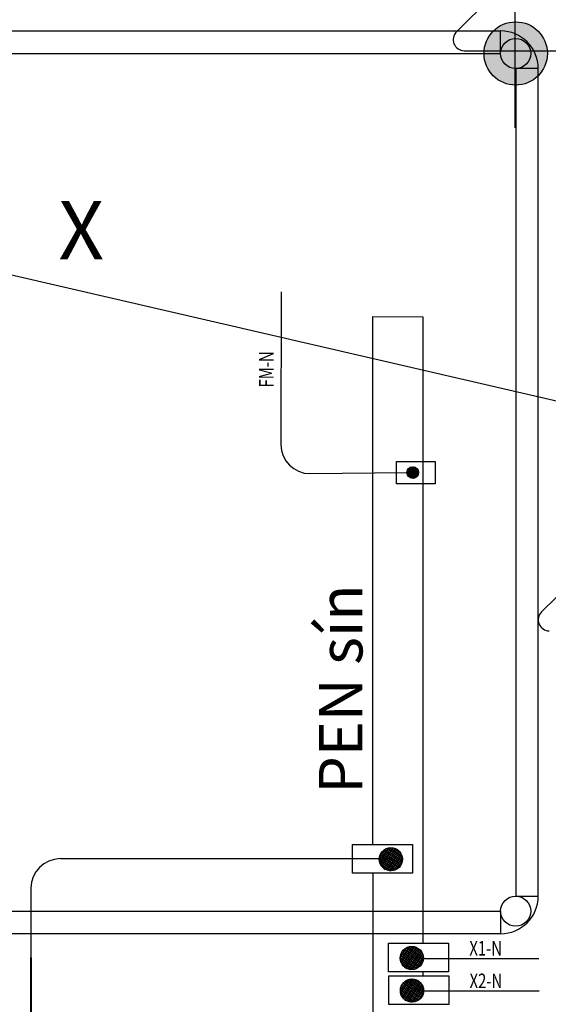
# Model space of a CAD drawing. Extents: x -236 to 10220, y -626 to 1858.
# Drawn here: x 8256 to 8438, y 569 to 908 of the extents above; entities that cross this region are included whole.
import ezdxf

# ---------------------------------------------------------------- set-up
doc = ezdxf.new("R2010")
doc.units = 0
doc.header["$MEASUREMENT"] = 0
doc.linetypes.add('DASHDOT', pattern=[25.4, 12.7, -6.35, 0, -6.35])
doc.layers.get('0').update_dxf_attribs({"linetype": 'CONTINUOUS'})
for name, color, linetype in [('EL_berendezés', 40, 'CONTINUOUS'), ('EL_kábel', 30, 'CONTINUOUS'), ('EL_szöveg', 161, 'CONTINUOUS')]:
    doc.layers.add(name, color=color, linetype=linetype)
doc.styles.get("Standard").update_dxf_attribs({"font": 'magyar2003.shx'})
doc.styles.add('WMF-Arial0', font='arialbd.ttf')

# ---------------------------------------------------------------- blocks, each defined once
blk = doc.blocks.new('TVAt')
for p, q in [((-1.002, 0.12), (-0.067, 1.056)), ((-0.992, -0.094), (0.148, 1.046)), ((-0.947, -0.274), (0.328, 1.001)), ((-0.942, 0.405), (-0.352, 0.995)), ((-0.878, -0.429), (0.482, 0.931)), ((0.873, -0.424), (-0.485, 0.934)), ((0.941, -0.268), (-0.33, 1.003)), ((0.985, -0.087), (-0.149, 1.047)), ((0.993, 0.129), (0.067, 1.055)), ((0.929, 0.418), (0.357, 0.99)), ((0.043, -0.941), (-1.003, 0.105)), ((0.239, -0.912), (-0.974, 0.301)), ((0.406, -0.855), (-0.916, 0.467)), ((0.55, -0.775), (-0.836, 0.612)), ((-0.788, -0.563), (0.617, 0.842)), ((0.676, -0.676), (-0.737, 0.737)), ((-0.68, -0.68), (0.733, 0.733)), ((0.783, -0.559), (-0.621, 0.845)), ((-0.553, -0.778), (0.832, 0.607)), ((-0.408, -0.857), (0.911, 0.462)), ((-0.24, -0.914), (0.968, 0.294)), ((-0.043, -0.942), (0.995, 0.097)), ((-0.2, -0.923), (-0.985, -0.138)), ((-0.607, -0.74), (-0.802, -0.545)), ((0.202, -0.921), (0.975, -0.148)), ((0.638, -0.709), (0.762, -0.585))]:
    blk.add_line(p, q)
blk.add_circle((-0.004, 0.058), 1)

msp = doc.modelspace()

# ---------------------------------------------------------------- hatches: boundary and pattern name
at = {"layer": 'EL_berendezés', "linetype": 'Continuous'}
h = msp.add_hatch(color=5, dxfattribs=at)
h.dxf.hatch_style = 1
h.paths.add_polyline_path([(8426.13, 906.94), (8426.13, 896.83), (8437.3, 896.71, 0.404407)])
h.paths.add_polyline_path([(8426.13, 906.94, 0.382622), (8415.56, 896.94), (8426.13, 896.83)])
h.paths.add_polyline_path([(8426.13, 896.83), (8415.56, 896.94, 0.020473), (8415.53, 896.05, 0.406277), (8426.13, 885.16)])
h.paths.add_polyline_path([(8437.32, 896.05, 0.015194), (8437.3, 896.71), (8426.13, 896.83), (8426.13, 885.16, 0.422195)])

# ---------------------------------------------------------------- linework, layer by layer
at = {"layer": 'EL_berendezés', "color": 5, "linetype": 'Continuous'}
for p, q in [((8406.04, 903.54), (8419.63, 916.99)), ((8426.13, 914.41), (8426.13, 870.39)), ((8408.68, 897.01), (8452.7, 897.01)), ((8435.33, 703.73), (8448.93, 717.18))]:
    msp.add_line(p, q, dxfattribs=at)
at = {"layer": 'EL_berendezés', "color": 116, "linetype": 'Continuous', "true_color": 0x136734}
for p, q in [((8136.24, 903.82), (8421.24, 903.82)), ((8421.24, 896.05), (8421.24, 903.82)), ((8136.24, 896.05), (8421.24, 896.05)), ((8426.42, 890.87), (8426.42, 605.86)), ((8434.2, 890.87), (8426.42, 890.87)), ((8434.2, 605.86), (8434.2, 890.87)), ((8426.42, 605.86), (8434.2, 605.86)), ((8136.24, 600.68), (8421.24, 600.68)), ((8421.24, 600.68), (8421.24, 592.91)), ((8421.24, 592.91), (8136.24, 592.91))]:
    msp.add_line(p, q, dxfattribs=at)
at = {"layer": 'EL_berendezés', "color": 7}
msp.add_line((8377.23, 613.75), (8377.23, 515.12), dxfattribs=at)
for points in [[(8377.23, 623.65), (8377.23, 805.49), (8394.5, 805.37), (8394.5, 797.13)], [(8394.5, 805.37), (8394.5, 589.64)], [(8394.45, 579.73), (8394.44, 578.43)]]:
    msp.add_lwpolyline(points, dxfattribs=at)
for points in [[(8385.39, 755.55), (8398.73, 755.55), (8398.73, 747.88), (8385.39, 747.88)], [(8370.26, 623.65), (8390.94, 623.65), (8390.94, 613.75), (8370.26, 613.75)], [(8382.67, 589.64), (8403.35, 589.64), (8403.35, 579.73), (8382.67, 579.73)], [(8382.73, 578.43), (8403.41, 578.43), (8403.41, 568.53), (8382.73, 568.53)]]:
    msp.add_lwpolyline(points, close=True, dxfattribs=at)
at = {"layer": 'EL_berendezés', "color": 5, "linetype": 'Continuous'}
msp.add_circle((8426.42, 896.05), 10.9, dxfattribs=at)
at = {"layer": 'EL_berendezés', "color": 116, "linetype": 'Continuous', "true_color": 0x136734}
for centre in [(8426.42, 896.05), (8426.42, 600.68)]:
    msp.add_circle(centre, 5.18, dxfattribs=at)
at = {"layer": 'EL_berendezés', "color": 5, "linetype": 'Continuous'}
for centre in [(8408.72, 900.83), (8438.01, 701.02)]:
    msp.add_arc(centre, 3.81, 134.6844, 269.3953, dxfattribs=at)
at = {"layer": 'EL_berendezés', "color": 116, "linetype": 'Continuous', "true_color": 0x136734}
for centre, start, end in [((8421.24, 890.87), 0, 90), ((8421.24, 605.86), 270, 0)]:
    msp.add_arc(centre, 12.95, start, end, dxfattribs=at)
at = {"layer": 'EL_kábel', "color": 5, "ltscale": 0.25}
for p, q in [((8345.7, 814.02), (8345.64, 761.37)), ((8355.6, 751.36), (8389.01, 751.78)), ((8269.61, 618.77), (8383.89, 618.84)), ((8259.61, 608.69), (8258.99, 461.35)), ((8259.61, 608.6), (8259.73, 461.37)), ((8394.72, 584.43), (8434.43, 584.41)), ((8394.79, 573.23), (8434.49, 573.21))]:
    msp.add_line(p, q, dxfattribs=at)
for centre, radius, start, end in [((8355.64, 761.36), 10, 179.9271, 269.7825), ((8269.91, 608.47), 10.31, 91.6737, 179.3442)]:
    msp.add_arc(centre, radius, start, end, dxfattribs=at)
at = {"layer": 'EL_szöveg', "color": 32, "linetype": 'Continuous', "true_color": 0xcd6928}
msp.add_line((8648.83, 727.96), (8252.49, 819.86), dxfattribs=at)

# ---------------------------------------------------------------- block references
at = {"layer": 'EL_kábel', "linetype": 'DASHDOT', "ltscale": 0.2, "rotation": 280.4799536823022}
for p, xscale, yscale, zscale in [((8390.89, 751.72), 2, 2, 2), ((8383.25, 618.5), 4, 4, 4), ((8390.45, 584.48), 4, 4, 4), ((8390.51, 573.28), 4, 4, 4)]:
    msp.add_blockref('TVAt', p, dxfattribs=dict(at, xscale=xscale, yscale=yscale, zscale=zscale))

# ---------------------------------------------------------------- texts
at = {"layer": 'EL_szöveg', "color": 5, "linetype": 'Continuous', "style": 'WMF-Arial0'}
msp.add_text('X', height=20, dxfattribs=at).set_placement((8269.09, 825.21))
at = {"layer": 'EL_szöveg', "color": 5, "width": 0.75}
msp.add_text('FM-N', height=5, rotation=90, dxfattribs=at).set_placement((8343.08, 781.03))
at = {"layer": 'EL_szöveg', "color": 5, "style": 'WMF-Arial0'}
msp.add_text('PEN sín', height=15, rotation=90, dxfattribs=at).set_placement((8373.69, 641.1))
at = {"layer": 'EL_szöveg', "color": 5, "width": 0.75}
for s, p in [('X1-N', (8410.48, 585.38)), ('X2-N', (8410.55, 574.18))]:
    msp.add_text(s, height=5, dxfattribs=at).set_placement(p)

doc.saveas('drawing.dxf')
